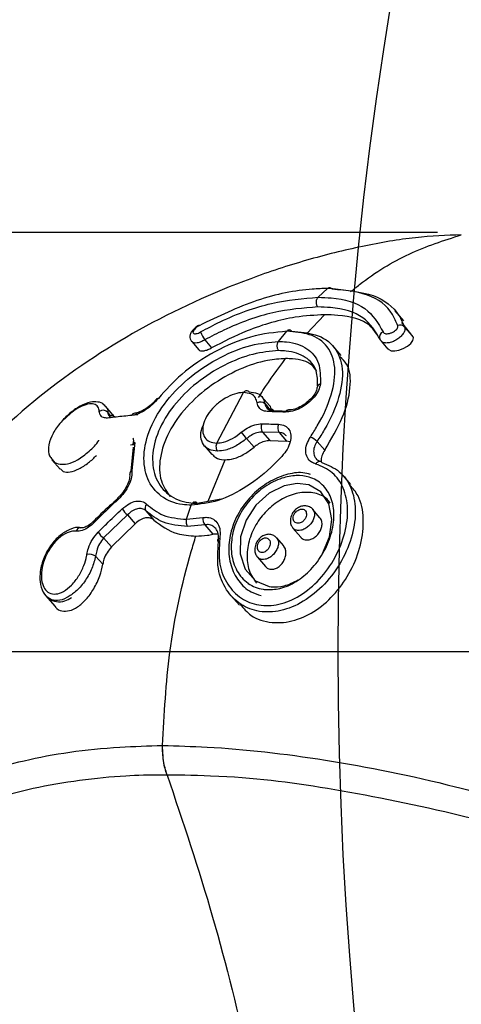
# Model space of a CAD drawing. Units: millimetres. Extents: x 1179 to 18761, y 3996 to 14285.
# Drawn here: x 3145 to 3168, y 12161 to 12211 of the extents above; entities that cross this region are included whole.
import ezdxf

# ---------------------------------------------------------------- set-up
doc = ezdxf.new("R2010")
doc.units = ezdxf.units.MM
doc.linetypes.add('ACAD_ISO03W100', pattern=[30, 12, -18])
doc.linetypes.add('ČERCHOVANÁ', pattern=[25.4, 12.7, -6.35, 0, -6.35])
for name, color, linetype in [('HERNI_PRVEK', 4, 'Continuous'), ('OSA', 7, 'ČERCHOVANÁ'), ('ZALOZENI', 6, 'Continuous')]:
    doc.layers.add(name, color=color, linetype=linetype)
doc.layers.add('KOTY', color=7, linetype='Continuous', lineweight=13)
doc.styles.add('arial', font='arial.ttf')
doc.dimstyles.new('KOTY_50', dxfattribs={"dimtxt": 125, "dimasz": 50, "dimexe": 50, "dimexo": 50, "dimgap": 30, "dimtad": 1, "dimdec": 0, "dimrnd": 10, "dimdsep": 46, "dimtxsty": 'arial', "dimblk": 'ARCHTICK', "dimcen": -1.5, "dimclrt": 2, "dimadec": 0, "dimazin": 0, "dimtfac": 0.63, "dimtdec": 0, "dimtix": 1, "dimtmove": 2, "dimatfit": 3, "dimldrblk": 'KOTA', "dimfxl": 400, "dimfxlon": 1, "dimtfill": 1, "dimtolj": 1, "dimtzin": 0, "dimarcsym": 0})

# ---------------------------------------------------------------- blocks, each defined once
blk = doc.blocks.new('_ArchTick')
at = {"color": 0, "linetype": 'ByBlock', "const_width": 0.15}
blk.add_lwpolyline([(-0.5, -0.5), (0.5, 0.5)], dxfattribs=at)
blk = doc.blocks.new('*D22')
at = {"layer": 'Defpoints', "color": 0, "transparency": 16777216}
for p in [(2733.073, 12179.202), (2732.39, 12178.455), (3990.073, 11029.202)]:
    blk.add_point(p, dxfattribs=at)
at = {"layer": 'KOTY', "color": 0, "lineweight": -2, "transparency": 16777216}
for p, q in [((2732.39, 12178.455), (2698.64, 12141.565)), ((3989.39, 11028.455), (2732.39, 12178.455)), ((3989.39, 11028.455), (3955.64, 10991.565))]:
    blk.add_line(p, q, dxfattribs=at)
at = {"layer": 'KOTY', "color": 0, "lineweight": -2, "transparency": 16777216, "xscale": 50, "yscale": 50, "zscale": 50}
for p, rotation in [((2732.39, 12178.455), 137.5453323104251), ((3989.39, 11028.455), 317.5453323104251)]:
    blk.add_blockref('_ArchTick', p, dxfattribs=dict(at, rotation=rotation))
at = {"layer": 'KOTY', "color": 2, "transparency": 16777216, "insert": (3424.22, 11672.678), "char_height": 125, "attachment_point": 5, "rotation": 317.5453, "style": 'arial', "bg_fill": 3, "box_fill_scale": 1.1, "bg_fill_color": 256, "bg_fill_true_color": 13158600, "bg_fill_transparency": 0}
blk.add_mtext('\\A1;1700', dxfattribs=at)
blk = doc.blocks.new('KOTA')
for p, q in [((-75, -75), (75, 75)), ((0, 75), (0, -75)), ((-75, 0), (75, 0))]:
    blk.add_line(p, q)
blk = doc.blocks.new('*D27')
at = {"layer": 'Defpoints', "color": 0, "transparency": 16777216}
for p in [(2731.574, 12179.202), (7497.93, 9529.202), (7497.93, 9529.202)]:
    blk.add_point(p, dxfattribs=at)
at = {"layer": 'KOTY', "color": 0, "lineweight": -2, "transparency": 16777216}
for p, q in [((2731.574, 12179.202), (2707.277, 12135.502)), ((2731.574, 12179.202), (7497.93, 9529.202)), ((7497.93, 9529.202), (7522.227, 9572.902))]:
    blk.add_line(p, q, dxfattribs=at)
at = {"layer": 'KOTY', "color": 0, "lineweight": -2, "transparency": 16777216, "xscale": 50, "yscale": 50, "zscale": 50}
for p, rotation in [((2731.574, 12179.202), 150.9268080653165), ((7497.93, 9529.202), 330.9268080653165)]:
    blk.add_blockref('_ArchTick', p, dxfattribs=dict(at, rotation=rotation))
at = {"layer": 'KOTY', "color": 2, "transparency": 16777216, "insert": (7121.577, 9861.972), "char_height": 125, "attachment_point": 5, "rotation": 330.9268, "style": 'arial', "bg_fill": 3, "box_fill_scale": 1.1, "bg_fill_color": 256, "bg_fill_true_color": 13158600, "bg_fill_transparency": 0}
blk.add_mtext('\\A1;5450', dxfattribs=at)
blk = doc.blocks.new('*D29')
at = {"layer": 'Defpoints', "color": 0, "linetype": 'ACAD_ISO03W100', "ltscale": 3, "transparency": 16777216}
for p in [(7497.847, 13679.202), (1231.573, 9529.202), (1231.573, 9529.202)]:
    blk.add_point(p, dxfattribs=at)
at = {"layer": 'KOTY', "color": 0, "linetype": 'ACAD_ISO03W100', "lineweight": -2, "ltscale": 3, "transparency": 16777216}
for p, q in [((7497.847, 13679.202), (7470.238, 13720.889)), ((7497.847, 13679.202), (7204.861, 13485.165)), ((1231.573, 9529.202), (6844.816, 13246.716)), ((1231.573, 9529.202), (1203.965, 9570.889))]:
    blk.add_line(p, q, dxfattribs=at)
at = {"layer": 'KOTY', "color": 0, "linetype": 'ACAD_ISO03W100', "lineweight": -2, "ltscale": 3, "transparency": 16777216, "xscale": 50, "yscale": 50, "zscale": 50}
for p, rotation in [((7497.847, 13679.202), 33.5155384076323), ((1231.573, 9529.202), 213.5155384076322)]:
    blk.add_blockref('_ArchTick', p, dxfattribs=dict(at, rotation=rotation))
at = {"layer": 'KOTY', "color": 2, "linetype": 'ACAD_ISO03W100', "ltscale": 3, "transparency": 16777216, "insert": (7022.077, 13370.109), "char_height": 125, "attachment_point": 5, "rotation": 33.5155, "style": 'arial', "bg_fill": 3, "box_fill_scale": 1.1, "bg_fill_color": 256, "bg_fill_true_color": 13158600, "bg_fill_transparency": 0}
blk.add_mtext('\\A1;7520', dxfattribs=at)

msp = doc.modelspace()

# ---------------------------------------------------------------- dimensions: what is measured, and where the dimension line sits
at = {"layer": 'KOTY', "linetype": 'ACAD_ISO03W100', "ltscale": 3}
dim = msp.add_linear_dim(base=(1231.573, 9529.202), p1=(7497.847, 13679.202), p2=(1231.573, 9529.202), angle=213.5155, dimstyle='KOTY_50', dxfattribs=at)
dim.commit()
dim.dimension.update_dxf_attribs({"geometry": '*D29', "text_midpoint": (7022.077, 13370.109), "dimtype": 161})

# ---------------------------------------------------------------- next in the draw order: linework, layer by layer
at = {"layer": 'HERNI_PRVEK'}
for p, q in [((3166.599, 12200.402), (2818.018, 12200.402)), ((3160.56, 12197.123), (3161.036, 12197.569)), ((3159.992, 12195.293), (3160.884, 12196.244)), ((3164.905, 12195.929), (3164.462, 12196.44)), ((3165.371, 12195.117), (3164.801, 12195.841)), ((3164.937, 12195.617), (3165.371, 12195.117)), ((3158.557, 12194.888), (3158.973, 12195.404)), ((3154.158, 12194.879), (3154.521, 12194.461)), ((3154.82, 12194.968), (3155.167, 12194.568)), ((3161.724, 12194.173), (3161.315, 12194.645)), ((3163.747, 12194.905), (3164.093, 12194.507)), ((3155.424, 12189.747), (3156.787, 12192.304)), ((3158.095, 12191.649), (3157.713, 12192.09)), ((3150.17, 12191.184), (3149.801, 12191.61)), ((3157.869, 12191.729), (3158.138, 12191.419)), ((3149.918, 12191.295), (3150.062, 12191.129)), ((3150.266, 12191.067), (3151.423, 12191.195)), ((3158.316, 12191.387), (3159.157, 12191.361)), ((3158.585, 12190.278), (3157.744, 12190.303)), ((3157.744, 12190.303), (3158.117, 12189.873)), ((3158.585, 12190.278), (3158.958, 12189.847)), ((3151.059, 12189.662), (3151.224, 12189.68)), ((3151.091, 12188.32), (3151.218, 12189.546)), ((3151.28, 12189.774), (3151.133, 12188.352)), ((3151.192, 12189.718), (3151.224, 12189.68)), ((3154.803, 12189.601), (3155.182, 12189.164)), ((3156.937, 12189.975), (3157.313, 12189.54)), ((3158.117, 12189.873), (3158.958, 12189.847)), ((3159.145, 12189.803), (3158.958, 12189.847)), ((3160.504, 12189.831), (3160.89, 12189.386)), ((3147.078, 12188.906), (3147.491, 12188.43)), ((3147.207, 12188.804), (3147.094, 12188.931)), ((3154.994, 12186.803), (3155.846, 12188.899)), ((3162.215, 12187.652), (3161.841, 12188.084)), ((3153.896, 12185.889), (3154.138, 12186.604)), ((3154.44, 12186.703), (3155.652, 12186.923)), ((3150.908, 12186.117), (3149.701, 12184.944)), ((3150.908, 12186.117), (3151.297, 12185.668)), ((3151.842, 12186.316), (3152.247, 12185.848)), ((3160.649, 12185.971), (3160.286, 12186.39)), ((3150.096, 12184.489), (3151.297, 12185.668)), ((3153.896, 12185.889), (3154.725, 12185.973)), ((3154.821, 12185.608), (3153.953, 12185.521)), ((3154.821, 12185.608), (3155.235, 12185.13)), ((3159.286, 12185.44), (3159.683, 12184.982)), ((3149.701, 12184.944), (3150.096, 12184.489)), ((3158.815, 12184.542), (3158.461, 12184.951)), ((3149.296, 12184.031), (3149.655, 12183.616)), ((3157.488, 12183.97), (3157.9, 12183.494)), ((3146.761, 12182.028), (3147.239, 12181.477)), ((3156.138, 12182.039), (3156.572, 12181.539))]:
    msp.add_line(p, q, dxfattribs=at)
at = {"layer": 'HERNI_PRVEK', "flags": 128}
for points in [[(3154.528, 12195.712), (3154.527, 12195.711), (3154.527, 12195.703), (3154.531, 12195.688)], [(3163.671, 12195.036), (3163.678, 12195.017), (3163.694, 12194.99)], [(3164.099, 12194.513), (3164.13, 12194.474), (3164.264, 12194.419), (3164.444, 12194.41), (3164.652, 12194.446), (3164.871, 12194.526), (3165.078, 12194.644), (3165.246, 12194.787), (3165.352, 12194.939), (3165.379, 12195.077), (3165.371, 12195.117), (3165.371, 12195.117)], [(3152.402, 12191.997), (3152.404, 12192), (3152.418, 12192.01), (3152.44, 12192.013), (3152.469, 12192.01)], [(3158.316, 12191.387), (3158.285, 12191.418), (3158.249, 12191.439), (3158.212, 12191.449), (3158.175, 12191.448), (3158.137, 12191.436), (3158.102, 12191.413), (3158.07, 12191.381), (3158.043, 12191.34)], [(3160.786, 12184.152), (3161.133, 12184.995), (3161.251, 12185.881), (3161.103, 12186.678), (3160.699, 12187.285), (3160.088, 12187.634), (3159.501, 12187.708), (3158.846, 12187.591), (3158.078, 12187.21), (3157.408, 12186.612), (3156.907, 12185.854), (3156.628, 12185.004), (3156.609, 12184.14), (3156.868, 12183.358), (3157.386, 12182.777), (3158.081, 12182.491), (3158.177, 12182.478), (3158.177, 12182.478)], [(3150.433, 12186.896), (3150.421, 12186.929), (3150.417, 12186.955), (3150.421, 12186.972), (3150.427, 12186.977)], [(3149.211, 12185.719), (3149.197, 12185.753), (3149.193, 12185.779), (3149.198, 12185.798), (3149.202, 12185.802)], [(3155.579, 12184.913), (3155.536, 12184.903), (3155.501, 12184.889), (3155.476, 12184.872), (3155.462, 12184.851), (3155.459, 12184.828), (3155.467, 12184.804), (3155.487, 12184.779), (3155.516, 12184.755)]]:
    msp.add_lwpolyline(points, dxfattribs=at)
at = {"layer": 'HERNI_PRVEK'}
for centre, radius, start, end in [((3164.716, 12195.413), 0.301, 42.7407, 113.9092), ((3156.761, 12196.26), 2.332, 202.4317, 213.648), ((3163.934, 12195.111), 0.273, 107.9471, 195.8574), ((3160.719, 12192.53), 0.213, 102.0915, 172.8126), ((3157.63, 12191.487), 0.34, 45.4474, 118.769), ((3149.668, 12191.073), 0.334, 41.6492, 124.5594), ((3150.136, 12190.931), 0.199, 96.6864, 154.2343), ((3150.122, 12190.93), 0.199, 43.6012, 92.7114), ((3151.297, 12191.063), 0.195, 95.7151, 154.662), ((3159.054, 12191.243), 0.181, 90.3486, 156.8261), ((3158.078, 12190.538), 0.408, 152.9283, 215.076), ((3158.926, 12190.509), 0.412, 152.8257, 214.2197), ((3163.123, 12195.451), 8.262, 218.6466, 221.5189), ((3159.912, 12189.282), 0.808, 42.8229, 71.8054), ((3151.309, 12189.634), 0.144, 101.6863, 162.5168), ((3160.64, 12188.601), 0.214, 81.3858, 156.7881), ((3160.626, 12188.672), 0.147, 35.6527, 71.8757), ((3151.221, 12188.173), 0.199, 116.2495, 183.99), ((3152.065, 12186.466), 0.269, 134.744, 214.0813), ((3151.494, 12186.892), 0.972, 208.9625, 232.8959), ((3155.176, 12185.896), 0.458, 170.3305, 219.0664), ((3148.542, 12185.217), 0.245, 87.1489, 162.9928), ((3150.196, 12185.679), 0.885, 209.9862, 236.0487), ((3148.974, 12183.478), 0.639, 59.8144, 101.3396)]:
    msp.add_arc(centre, radius, start, end, dxfattribs=at)
for points, knots in [([(3167.808, 12200.284), (3167.053, 12200.254), (3165.51, 12200.195), (3162.788, 12199.732), (3159.973, 12199.035), (3156.128, 12197.77), (3151.476, 12195.645), (3146.31, 12192.208), (3142.538, 12188.565), (3139.94, 12185.128), (3137.949, 12181.704), (3136.527, 12177.92), (3135.859, 12173.905), (3135.885, 12170.427), (3136.526, 12167.086), (3137.483, 12164.582), (3138.247, 12163.246), (3138.482, 12162.836)], [0, 0, 0, 0, 0.048134, 0.098391, 0.149652, 0.200969, 0.306964, 0.409621, 0.515455, 0.572433, 0.630235, 0.719462, 0.781915, 0.8462, 0.90805, 0.971774, 1, 1, 1, 1]), ([(3162.197, 12197.396), (3162.349, 12197.52), (3163.296, 12198.295), (3165.147, 12199.429), (3166.921, 12199.999), (3167.808, 12200.284)], [0, 0, 0, 0, 0.087137, 0.544138, 1, 1, 1, 1]), ([(3161.036, 12197.569), (3160.782, 12197.562), (3159.702, 12197.531), (3157.466, 12197.097), (3155.51, 12196.158), (3154.531, 12195.688)], [0, 0, 0, 0, 0.133085, 0.566266, 1, 1, 1, 1]), ([(3164.594, 12195.688), (3164.51, 12195.883), (3164.216, 12196.56), (3163.2, 12197.374), (3161.756, 12197.504), (3161.035, 12197.569)], [0, 0, 0, 0, 0.168015, 0.584209, 1, 1, 1, 1]), ([(3161.036, 12197.569), (3161.054, 12197.583), (3161.09, 12197.609), (3161.152, 12197.617), (3161.212, 12197.599), (3161.247, 12197.566), (3161.264, 12197.55)], [0, 0, 0, 0, 0.25005, 0.500135, 0.750126, 1, 1, 1, 1]), ([(3161.264, 12197.55), (3162.005, 12197.483), (3163.488, 12197.349), (3164.541, 12196.513), (3164.849, 12195.817), (3164.937, 12195.617)], [0, 0, 0, 0, 0.416316, 0.832318, 1, 1, 1, 1]), ([(3154.606, 12195.37), (3154.937, 12195.547), (3156.115, 12196.176), (3158.255, 12196.939), (3159.792, 12197.062), (3160.56, 12197.123)], [0, 0, 0, 0, 0.1640368, 0.5822381, 1, 1, 1, 1]), ([(3160.546, 12196.635), (3160.534, 12196.65), (3160.51, 12196.682), (3160.485, 12196.744), (3160.47, 12196.812), (3160.466, 12196.884), (3160.474, 12196.955), (3160.493, 12197.021), (3160.521, 12197.08), (3160.547, 12197.109), (3160.56, 12197.123)], [0, 0, 0, 0, 0.125075, 0.249965, 0.374908, 0.499871, 0.625028, 0.749955, 0.875043, 1, 1, 1, 1]), ([(3160.559, 12197.123), (3160.783, 12197.116), (3161.728, 12197.087), (3163.093, 12196.68), (3163.597, 12195.807), (3163.85, 12195.37)], [0, 0, 0, 0, 0.13444, 0.56692, 1, 1, 1, 1]), ([(3160.546, 12196.635), (3159.808, 12196.576), (3158.331, 12196.46), (3156.272, 12195.735), (3155.139, 12195.137), (3154.82, 12194.968)], [0, 0, 0, 0, 0.418197, 0.836253, 1, 1, 1, 1]), ([(3163.709, 12194.968), (3163.467, 12195.384), (3162.982, 12196.215), (3161.67, 12196.6), (3160.762, 12196.628), (3160.546, 12196.635)], [0, 0, 0, 0, 0.43265, 0.865443, 1, 1, 1, 1]), ([(3160.884, 12196.244), (3160.402, 12196.217), (3159.2, 12196.149), (3157.177, 12195.588), (3155.762, 12194.87), (3155.167, 12194.568)], [0, 0, 0, 0, 0.279612, 0.697182, 1, 1, 1, 1]), ([(3163.553, 12195.205), (3163.44, 12195.378), (3163.066, 12195.95), (3162.019, 12196.204), (3161.11, 12196.236), (3160.884, 12196.244)], [0, 0, 0, 0, 0.244792, 0.812715, 1, 1, 1, 1]), ([(3154.529, 12195.711), (3154.523, 12195.708), (3154.447, 12195.672), (3154.307, 12195.565), (3154.161, 12195.412), (3154.078, 12195.249), (3154.062, 12195.09), (3154.092, 12194.96), (3154.146, 12194.905), (3154.165, 12194.885)], [0, 0, 0, 0, 0.018093, 0.226876, 0.451212, 0.634376, 0.78259, 0.920286, 1, 1, 1, 1]), ([(3154.531, 12195.688), (3154.517, 12195.68), (3154.464, 12195.65), (3154.375, 12195.585), (3154.286, 12195.498), (3154.231, 12195.414), (3154.217, 12195.345), (3154.241, 12195.298), (3154.3, 12195.276), (3154.386, 12195.282), (3154.493, 12195.312), (3154.568, 12195.351), (3154.606, 12195.37)], [0, 0, 0, 0, 0.036817, 0.147891, 0.261311, 0.374453, 0.484746, 0.591267, 0.694492, 0.796013, 0.897961, 1, 1, 1, 1]), ([(3164.937, 12195.617), (3164.946, 12195.574), (3164.963, 12195.487), (3164.898, 12195.325), (3164.774, 12195.161), (3164.594, 12195.008), (3164.379, 12194.887), (3164.157, 12194.815), (3163.961, 12194.803), (3163.819, 12194.836), (3163.773, 12194.889), (3163.755, 12194.909)], [0, 0, 0, 0, 0.113932, 0.226822, 0.342117, 0.460492, 0.580316, 0.699243, 0.815351, 0.928068, 1, 1, 1, 1]), ([(3163.85, 12195.37), (3163.852, 12195.365), (3163.862, 12195.34), (3163.902, 12195.302), (3163.99, 12195.277), (3164.107, 12195.28), (3164.24, 12195.313), (3164.37, 12195.373), (3164.481, 12195.45), (3164.56, 12195.534), (3164.604, 12195.618), (3164.598, 12195.665), (3164.594, 12195.688)], [0, 0, 0, 0, 0.025979, 0.12791, 0.232043, 0.339933, 0.451384, 0.564803, 0.677371, 0.786954, 0.893504, 1, 1, 1, 1]), ([(3158.973, 12195.404), (3158.373, 12195.347), (3157.228, 12195.239), (3155.318, 12194.422), (3153.667, 12193.335), (3152.847, 12192.427), (3152.469, 12192.01)], [0, 0, 0, 0, 0.278997, 0.532527, 0.784861, 1, 1, 1, 1]), ([(3159.223, 12195.408), (3159.204, 12195.426), (3159.165, 12195.462), (3159.097, 12195.476), (3159.029, 12195.46), (3158.991, 12195.423), (3158.972, 12195.404)], [0, 0, 0, 0, 0.250011, 0.499937, 0.749902, 1, 1, 1, 1]), ([(3160.164, 12190.049), (3160.285, 12190.238), (3160.752, 12190.964), (3161.305, 12192.226), (3161.492, 12193.624), (3161.106, 12194.672), (3160.245, 12195.298), (3159.374, 12195.37), (3158.972, 12195.404)], [0, 0, 0, 0, 0.068003, 0.26113, 0.45505, 0.647237, 0.837166, 1, 1, 1, 1]), ([(3159.223, 12195.408), (3159.644, 12195.373), (3160.555, 12195.297), (3161.461, 12194.644), (3161.875, 12193.55), (3161.688, 12192.093), (3161.116, 12190.781), (3160.63, 12190.027), (3160.504, 12189.831)], [0, 0, 0, 0, 0.1635, 0.353901, 0.546114, 0.739645, 0.93219, 1, 1, 1, 1]), ([(3163.679, 12195.038), (3163.685, 12195.013), (3163.697, 12194.962), (3163.735, 12194.927), (3163.754, 12194.909)], [0, 0, 0, 0, 0.496395, 1, 1, 1, 1]), ([(3154.138, 12186.604), (3153.986, 12186.611), (3153.406, 12186.636), (3152.547, 12186.996), (3151.854, 12187.887), (3151.657, 12189.11), (3151.991, 12190.506), (3152.835, 12191.911), (3154.094, 12193.169), (3155.6, 12194.137), (3157.183, 12194.769), (3158.102, 12194.849), (3158.557, 12194.888)], [0, 0, 0, 0, 0.037913, 0.145088, 0.252347, 0.359214, 0.466116, 0.573715, 0.681746, 0.789093, 0.895328, 1, 1, 1, 1]), ([(3154.82, 12194.968), (3154.755, 12194.933), (3154.626, 12194.861), (3154.437, 12194.808), (3154.283, 12194.808), (3154.188, 12194.836), (3154.168, 12194.876), (3154.164, 12194.883)], [0, 0, 0, 0, 0.236273, 0.473022, 0.70803, 0.945038, 1, 1, 1, 1]), ([(3154.525, 12194.464), (3154.546, 12194.446), (3154.591, 12194.406), (3154.736, 12194.404), (3154.919, 12194.449), (3155.07, 12194.514), (3155.151, 12194.559), (3155.167, 12194.568)], [0, 0, 0, 0, 0.217976, 0.466968, 0.70745, 0.942553, 1, 1, 1, 1]), ([(3158.565, 12194.423), (3158.554, 12194.438), (3158.532, 12194.468), (3158.507, 12194.524), (3158.492, 12194.587), (3158.486, 12194.653), (3158.489, 12194.72), (3158.503, 12194.783), (3158.525, 12194.842), (3158.547, 12194.873), (3158.557, 12194.888)], [0, 0, 0, 0, 0.124937, 0.250032, 0.374962, 0.499904, 0.625043, 0.749984, 0.875016, 1, 1, 1, 1]), ([(3158.557, 12194.888), (3158.694, 12194.884), (3159.258, 12194.866), (3160.054, 12194.583), (3160.671, 12193.854), (3160.673, 12193.107), (3160.675, 12192.738)], [0, 0, 0, 0, 0.0966716, 0.3995404, 0.7031328, 1, 1, 1, 1]), ([(3158.565, 12194.423), (3158.137, 12194.387), (3157.275, 12194.314), (3155.789, 12193.728), (3154.376, 12192.83), (3153.194, 12191.66), (3152.406, 12190.35), (3152.098, 12189.047), (3152.289, 12187.903), (3152.945, 12187.069), (3153.752, 12186.732), (3154.298, 12186.709), (3154.44, 12186.703)], [0, 0, 0, 0, 0.105023, 0.211469, 0.318785, 0.426551, 0.533769, 0.64035, 0.747091, 0.854462, 0.961953, 1, 1, 1, 1]), ([(3160.533, 12192.626), (3160.53, 12192.897), (3160.521, 12193.518), (3159.967, 12194.139), (3159.223, 12194.403), (3158.693, 12194.419), (3158.565, 12194.423)], [0, 0, 0, 0, 0.250942, 0.574013, 0.89689, 1, 1, 1, 1]), ([(3160.89, 12189.386), (3161.223, 12189.945), (3161.891, 12191.062), (3162.241, 12192.572), (3162.183, 12193.634), (3161.782, 12194), (3161.657, 12194.114)], [0, 0, 0, 0, 0.288743, 0.577451, 0.86764, 1, 1, 1, 1]), ([(3158.912, 12194.023), (3158.611, 12194.004), (3157.885, 12193.958), (3156.557, 12193.518), (3155.112, 12192.702), (3153.851, 12191.593), (3152.94, 12190.305), (3152.499, 12188.993), (3152.516, 12187.818), (3152.895, 12187.286), (3153.072, 12187.037)], [0, 0, 0, 0, 0.092992, 0.2241138, 0.3560867, 0.4888924, 0.6213804, 0.7529629, 0.8844334, 1, 1, 1, 1]), ([(3157.546, 12192.055), (3157.618, 12192.17), (3158.05, 12192.861), (3158.521, 12193.495), (3158.912, 12194.023)], [0, 0, 0, 0, 0.166864, 1, 1, 1, 1]), ([(3160.499, 12193.376), (3160.42, 12193.489), (3160.174, 12193.847), (3159.547, 12194.001), (3159.03, 12194.019), (3158.912, 12194.023)], [0, 0, 0, 0, 0.2642091, 0.8327286, 1, 1, 1, 1]), ([(3160.675, 12192.738), (3160.65, 12192.631), (3160.601, 12192.416), (3160.368, 12192.07), (3160.046, 12191.753), (3159.662, 12191.502), (3159.253, 12191.336), (3159.009, 12191.321), (3158.888, 12191.314)], [0, 0, 0, 0, 0.167498, 0.334787, 0.501822, 0.668306, 0.834266, 1, 1, 1, 1]), ([(3160.501, 12192.558), (3160.496, 12192.516), (3160.484, 12192.415), (3160.352, 12192.171), (3160.118, 12191.901), (3159.802, 12191.655), (3159.459, 12191.487), (3159.186, 12191.418), (3159.082, 12191.429), (3159.053, 12191.432)], [0, 0, 0, 0, 0.108907, 0.268236, 0.430416, 0.599704, 0.770758, 0.93749, 1, 1, 1, 1]), ([(3156.787, 12192.304), (3156.744, 12192.302), (3156.564, 12192.296), (3156.205, 12192.204), (3155.73, 12191.96), (3155.295, 12191.611), (3154.954, 12191.196), (3154.743, 12190.759), (3154.688, 12190.349), (3154.794, 12190.018), (3155.041, 12189.791), (3155.296, 12189.762), (3155.424, 12189.747)], [0, 0, 0, 0, 0.03369, 0.140764, 0.248069, 0.35556, 0.46316, 0.57085, 0.678486, 0.785889, 0.893042, 1, 1, 1, 1]), ([(3156.787, 12192.304), (3156.806, 12192.329), (3156.844, 12192.379), (3156.919, 12192.409), (3156.996, 12192.4), (3157.039, 12192.361), (3157.061, 12192.341)], [0, 0, 0, 0, 0.24992, 0.500016, 0.749932, 1, 1, 1, 1]), ([(3157.467, 12191.785), (3157.444, 12191.872), (3157.395, 12192.065), (3157.167, 12192.262), (3156.914, 12192.29), (3156.787, 12192.304)], [0, 0, 0, 0, 0.2889463, 0.6447257, 1, 1, 1, 1]), ([(3157.061, 12192.341), (3157.211, 12192.324), (3157.51, 12192.291), (3157.782, 12192.06), (3157.842, 12191.832), (3157.869, 12191.729)], [0, 0, 0, 0, 0.355833, 0.711657, 1, 1, 1, 1]), ([(3149.783, 12191.599), (3149.763, 12191.631), (3149.68, 12191.761), (3149.395, 12191.846), (3149, 12191.83), (3148.494, 12191.63), (3148.014, 12191.295), (3147.752, 12191.033), (3147.671, 12190.951)], [0, 0, 0, 0, 0.054983, 0.22299, 0.397055, 0.630484, 0.884995, 1, 1, 1, 1]), ([(3149.479, 12191.348), (3149.464, 12191.431), (3149.431, 12191.61), (3149.225, 12191.74), (3148.905, 12191.736), (3148.51, 12191.584), (3148.082, 12191.314), (3147.82, 12191.06), (3147.69, 12190.934)], [0, 0, 0, 0, 0.149153, 0.323155, 0.495709, 0.665793, 0.833591, 1, 1, 1, 1]), ([(3149.788, 12191.6), (3149.803, 12191.591), (3149.894, 12191.535), (3149.907, 12191.404), (3149.918, 12191.295)], [0, 0, 0, 0, 0.166649, 1, 1, 1, 1]), ([(3152.469, 12192.01), (3152.376, 12191.904), (3152.185, 12191.687), (3151.826, 12191.413), (3151.45, 12191.21), (3151.23, 12191.167), (3151.12, 12191.146)], [0, 0, 0, 0, 0.240936, 0.493449, 0.746893, 1, 1, 1, 1]), ([(3152.1, 12191.696), (3152.04, 12191.643), (3151.88, 12191.5), (3151.601, 12191.345), (3151.369, 12191.264), (3151.293, 12191.262), (3151.278, 12191.262)], [0, 0, 0, 0, 0.208716, 0.565127, 0.909413, 1, 1, 1, 1]), ([(3152.397, 12192.001), (3152.344, 12191.932), (3152.258, 12191.822), (3152.143, 12191.73), (3152.1, 12191.696)], [0, 0, 0, 0, 0.623125, 1, 1, 1, 1]), ([(3158.043, 12191.34), (3157.956, 12191.349), (3157.76, 12191.372), (3157.543, 12191.522), (3157.492, 12191.697), (3157.467, 12191.785)], [0, 0, 0, 0, 0.288831, 0.644103, 1, 1, 1, 1]), ([(3157.869, 12191.729), (3157.889, 12191.662), (3157.928, 12191.529), (3158.096, 12191.413), (3158.248, 12191.395), (3158.316, 12191.387)], [0, 0, 0, 0, 0.355362, 0.710723, 1, 1, 1, 1]), ([(3158.2, 12191.408), (3158.186, 12191.498), (3158.17, 12191.594), (3158.096, 12191.643), (3158.091, 12191.646)], [0, 0, 0, 0, 0.937002, 1, 1, 1, 1]), ([(3149.957, 12191.017), (3149.882, 12191.014), (3149.712, 12191.008), (3149.529, 12191.114), (3149.495, 12191.27), (3149.479, 12191.348)], [0, 0, 0, 0, 0.280921, 0.640148, 1, 1, 1, 1]), ([(3149.918, 12191.295), (3149.919, 12191.232), (3149.919, 12191.169), (3149.969, 12191.139), (3149.969, 12191.139)], [0, 0, 0, 0, 0.997321, 1, 1, 1, 1]), ([(3151.12, 12191.146), (3150.984, 12191.133), (3150.592, 12191.095), (3150.208, 12191.048), (3149.957, 12191.017)], [0, 0, 0, 0, 0.345999, 1, 1, 1, 1]), ([(3150.113, 12191.133), (3150.077, 12191.129), (3149.983, 12191.119), (3149.972, 12191.134), (3149.971, 12191.137), (3149.971, 12191.138)], [0, 0, 0, 0, 0.359635, 0.940222, 1, 1, 1, 1]), ([(3150.199, 12191.109), (3150.197, 12191.137), (3150.194, 12191.169), (3150.17, 12191.18), (3150.167, 12191.182)], [0, 0, 0, 0, 0.867874, 1, 1, 1, 1]), ([(3158.888, 12191.314), (3158.735, 12191.319), (3158.452, 12191.329), (3158.172, 12191.336), (3158.043, 12191.34)], [0, 0, 0, 0, 0.540182, 1, 1, 1, 1]), ([(3147.671, 12190.951), (3147.584, 12190.854), (3147.343, 12190.583), (3147.038, 12190.08), (3146.885, 12189.555), (3146.902, 12189.145), (3147.041, 12188.983), (3147.089, 12188.928)], [0, 0, 0, 0, 0.143054, 0.397289, 0.664954, 0.885772, 1, 1, 1, 1]), ([(3155.466, 12189.338), (3155.315, 12189.355), (3155.013, 12189.389), (3154.718, 12189.654), (3154.603, 12190.042), (3154.622, 12190.406), (3154.732, 12190.621), (3154.756, 12190.668)], [0, 0, 0, 0, 0.2337016, 0.4673935, 0.7011322, 0.9348908, 1, 1, 1, 1]), ([(3156.67, 12190.291), (3156.766, 12190.365), (3156.982, 12190.53), (3157.356, 12190.695), (3157.595, 12190.714), (3157.715, 12190.723)], [0, 0, 0, 0, 0.288242, 0.644362, 1, 1, 1, 1]), ([(3157.715, 12190.723), (3157.866, 12190.72), (3158.147, 12190.712), (3158.429, 12190.702), (3158.559, 12190.698)], [0, 0, 0, 0, 0.540152, 1, 1, 1, 1]), ([(3158.559, 12190.698), (3158.669, 12190.681), (3158.889, 12190.648), (3159.103, 12190.448), (3159.2, 12190.161), (3159.165, 12189.807), (3159.009, 12189.425), (3158.82, 12189.191), (3158.725, 12189.074)], [0, 0, 0, 0, 0.166837, 0.333057, 0.499678, 0.666508, 0.833308, 1, 1, 1, 1]), ([(3155.424, 12189.747), (3155.537, 12189.757), (3155.791, 12189.779), (3156.235, 12189.962), (3156.525, 12190.181), (3156.67, 12190.291)], [0, 0, 0, 0, 0.287051, 0.64315, 1, 1, 1, 1]), ([(3157.744, 12190.303), (3157.651, 12190.297), (3157.466, 12190.283), (3157.177, 12190.158), (3157.011, 12190.031), (3156.937, 12189.975)], [0, 0, 0, 0, 0.356218, 0.712325, 1, 1, 1, 1]), ([(3158.954, 12190.105), (3158.916, 12190.148), (3158.827, 12190.246), (3158.673, 12190.266), (3158.585, 12190.278)], [0, 0, 0, 0, 0.4286228, 1, 1, 1, 1]), ([(3160.443, 12188.685), (3160.366, 12188.714), (3160.185, 12188.782), (3159.994, 12189.001), (3159.911, 12189.316), (3159.957, 12189.684), (3160.095, 12189.928), (3160.164, 12190.049)], [0, 0, 0, 0, 0.156443, 0.368912, 0.579821, 0.789819, 1, 1, 1, 1]), ([(3147.089, 12188.928), (3147.113, 12188.89), (3147.202, 12188.751), (3147.499, 12188.659), (3147.903, 12188.68), (3148.406, 12188.886), (3148.951, 12189.306), (3149.337, 12189.689), (3149.459, 12189.893), (3149.464, 12189.9)], [0, 0, 0, 0, 0.0555804, 0.2064041, 0.35906, 0.5580071, 0.7800974, 0.9919198, 1, 1, 1, 1]), ([(3151.17, 12190.005), (3151.181, 12189.989), (3151.203, 12189.959), (3151.211, 12189.807), (3151.175, 12189.699), (3151.168, 12189.678)], [0, 0, 0, 0, 0.467129, 0.894129, 1, 1, 1, 1]), ([(3155.424, 12189.747), (3155.412, 12189.714), (3155.387, 12189.647), (3155.385, 12189.529), (3155.41, 12189.418), (3155.447, 12189.364), (3155.466, 12189.338)], [0, 0, 0, 0, 0.250092, 0.499988, 0.750038, 1, 1, 1, 1]), ([(3156.937, 12189.975), (3156.765, 12189.846), (3156.423, 12189.588), (3155.899, 12189.375), (3155.599, 12189.349), (3155.466, 12189.338)], [0, 0, 0, 0, 0.356221, 0.712443, 1, 1, 1, 1]), ([(3158.117, 12189.873), (3158.025, 12189.866), (3157.841, 12189.851), (3157.553, 12189.724), (3157.387, 12189.597), (3157.313, 12189.54)], [0, 0, 0, 0, 0.356108, 0.712133, 1, 1, 1, 1]), ([(3160.504, 12189.831), (3160.451, 12189.737), (3160.346, 12189.548), (3160.32, 12189.265), (3160.365, 12189.051), (3160.451, 12188.967), (3160.479, 12188.941)], [0, 0, 0, 0, 0.288325, 0.577122, 0.867957, 1, 1, 1, 1]), ([(3147.508, 12188.446), (3147.552, 12188.396), (3147.661, 12188.27), (3147.993, 12188.264), (3148.44, 12188.415), (3148.917, 12188.717), (3149.212, 12188.997), (3149.346, 12189.125)], [0, 0, 0, 0, 0.145972, 0.365317, 0.588045, 0.812159, 1, 1, 1, 1]), ([(3158.725, 12189.074), (3158.591, 12188.933), (3158.05, 12188.366), (3156.966, 12187.509), (3155.491, 12186.75), (3154.587, 12186.653), (3154.138, 12186.604)], [0, 0, 0, 0, 0.099924, 0.403226, 0.704235, 1, 1, 1, 1]), ([(3155.2, 12189.181), (3155.253, 12189.118), (3155.389, 12188.956), (3155.65, 12188.902), (3155.827, 12188.899), (3155.846, 12188.899)], [0, 0, 0, 0, 0.362649, 0.930085, 1, 1, 1, 1]), ([(3155.846, 12188.899), (3155.992, 12188.912), (3156.304, 12188.941), (3156.827, 12189.168), (3157.155, 12189.419), (3157.313, 12189.54)], [0, 0, 0, 0, 0.312587, 0.668517, 1, 1, 1, 1]), ([(3160.89, 12189.386), (3160.838, 12189.293), (3160.736, 12189.108), (3160.692, 12188.889), (3160.722, 12188.792), (3160.728, 12188.773)], [0, 0, 0, 0, 0.445868, 0.891597, 1, 1, 1, 1]), ([(3160.745, 12188.758), (3161.062, 12188.629), (3161.694, 12188.372), (3162.275, 12187.513), (3162.506, 12186.4), (3162.341, 12185.1), (3161.796, 12183.769), (3160.926, 12182.575), (3159.84, 12181.684), (3158.677, 12181.206), (3157.566, 12181.164), (3156.597, 12181.537), (3155.861, 12182.294), (3155.41, 12183.395), (3155.48, 12184.291), (3155.516, 12184.755)], [0, 0, 0, 0, 0.075989, 0.152075, 0.22933, 0.307789, 0.387181, 0.466473, 0.543934, 0.618315, 0.690337, 0.76247, 0.837232, 0.91568, 1, 1, 1, 1]), ([(3155.579, 12184.913), (3155.549, 12184.473), (3155.492, 12183.623), (3155.925, 12182.574), (3156.622, 12181.849), (3157.534, 12181.489), (3158.575, 12181.522), (3159.66, 12181.974), (3160.668, 12182.817), (3161.469, 12183.949), (3161.966, 12185.21), (3162.109, 12186.442), (3161.884, 12187.498), (3161.335, 12188.314), (3160.74, 12188.562), (3160.443, 12188.685)], [0, 0, 0, 0, 0.084658, 0.163321, 0.238087, 0.310002, 0.381664, 0.455704, 0.533013, 0.612415, 0.692078, 0.77083, 0.848227, 0.924266, 1, 1, 1, 1]), ([(3160.675, 12188.821), (3160.62, 12188.835), (3160.529, 12188.858), (3160.493, 12188.917), (3160.478, 12188.941)], [0, 0, 0, 0, 0.598416, 1, 1, 1, 1]), ([(3151.015, 12188.16), (3151.018, 12188.116), (3151.027, 12188.006), (3150.955, 12187.731), (3150.792, 12187.407), (3150.599, 12187.137), (3150.462, 12187.019), (3150.421, 12186.983)], [0, 0, 0, 0, 0.155305, 0.386818, 0.630106, 0.888414, 1, 1, 1, 1]), ([(3151.133, 12188.352), (3151.132, 12188.248), (3151.129, 12188.028), (3150.989, 12187.634), (3150.754, 12187.229), (3150.54, 12187.007), (3150.433, 12186.896)], [0, 0, 0, 0, 0.228797, 0.484999, 0.742687, 1, 1, 1, 1]), ([(3160.175, 12188.157), (3160.045, 12188.193), (3159.656, 12188.299), (3158.908, 12188.17), (3158.031, 12187.799), (3157.225, 12187.17), (3156.58, 12186.359), (3156.154, 12185.43), (3155.988, 12184.46), (3156.102, 12183.529), (3156.499, 12182.744), (3157.05, 12182.213), (3157.498, 12182.087), (3157.671, 12182.038)], [0, 0, 0, 0, 0.048441, 0.144141, 0.240996, 0.33853, 0.43618, 0.534507, 0.634169, 0.7354, 0.837159, 0.937087, 1, 1, 1, 1]), ([(3157.882, 12182.334), (3157.846, 12182.339), (3157.533, 12182.376), (3157.238, 12182.497), (3156.787, 12182.815), (3156.403, 12183.25), (3156.13, 12184.117), (3156.168, 12185.084), (3156.499, 12186.042), (3157.08, 12186.9), (3157.85, 12187.581), (3158.678, 12187.991), (3159.454, 12188.133), (3160.177, 12188.048), (3160.816, 12187.684), (3161.258, 12187.007), (3161.408, 12186.119), (3161.258, 12185.13), (3160.844, 12184.166), (3160.224, 12183.329), (3159.462, 12182.703), (3158.643, 12182.337), (3158.127, 12182.335), (3157.882, 12182.334)], [0, 0, 0, 0, 0.006873, 0.061301, 0.062171, 0.118916, 0.175222, 0.229895, 0.282896, 0.334865, 0.386577, 0.438561, 0.482553, 0.525312, 0.579743, 0.635176, 0.691129, 0.746641, 0.800638, 0.852647, 0.903276, 0.954071, 1, 1, 1, 1]), ([(3156.614, 12181.578), (3156.784, 12181.381), (3157.2, 12180.895), (3158.195, 12180.603), (3159.365, 12180.706), (3160.494, 12181.252), (3161.48, 12182.139), (3162.263, 12183.293), (3162.768, 12184.615), (3162.899, 12185.937), (3162.707, 12187.008), (3162.321, 12187.446), (3162.171, 12187.617)], [0, 0, 0, 0, 0.075848, 0.186696, 0.291732, 0.392362, 0.49253, 0.596204, 0.704711, 0.816449, 0.928501, 1, 1, 1, 1]), ([(3161.165, 12186.702), (3161.117, 12186.772), (3160.938, 12187.038), (3160.404, 12187.246), (3159.651, 12187.279), (3158.848, 12187.015), (3158.104, 12186.51), (3157.494, 12185.813), (3157.081, 12184.989), (3156.918, 12184.118), (3157.011, 12183.278), (3157.295, 12182.861), (3157.437, 12182.653)], [0, 0, 0, 0, 0.039014, 0.148027, 0.254751, 0.359552, 0.463087, 0.566402, 0.671057, 0.778637, 0.889873, 1, 1, 1, 1]), ([(3150.446, 12186.958), (3150.147, 12186.696), (3149.718, 12186.321), (3149.323, 12185.921), (3149.204, 12185.8)], [0, 0, 0, 0, 0.697616, 1, 1, 1, 1]), ([(3150.433, 12186.896), (3150.291, 12186.764), (3149.876, 12186.378), (3149.475, 12185.981), (3149.211, 12185.719)], [0, 0, 0, 0, 0.34108, 1, 1, 1, 1]), ([(3150.644, 12186.422), (3150.758, 12186.515), (3150.982, 12186.698), (3151.334, 12186.821), (3151.651, 12186.822), (3151.801, 12186.712), (3151.876, 12186.657)], [0, 0, 0, 0, 0.258997, 0.506425, 0.753161, 1, 1, 1, 1]), ([(3151.876, 12186.657), (3152.138, 12186.444), (3152.685, 12185.999), (3153.481, 12185.927), (3153.896, 12185.889)], [0, 0, 0, 0, 0.479016, 1, 1, 1, 1]), ([(3154.44, 12186.703), (3154.428, 12186.715), (3154.404, 12186.739), (3154.362, 12186.76), (3154.318, 12186.768), (3154.274, 12186.761), (3154.231, 12186.74), (3154.194, 12186.706), (3154.161, 12186.66), (3154.146, 12186.623), (3154.138, 12186.604)], [0, 0, 0, 0, 0.125007, 0.250071, 0.375003, 0.500042, 0.624957, 0.750094, 0.875053, 1, 1, 1, 1]), ([(3160.288, 12186.386), (3160.286, 12186.389), (3160.252, 12186.449), (3160.125, 12186.524), (3159.931, 12186.582), (3159.714, 12186.56), (3159.501, 12186.463), (3159.312, 12186.291), (3159.178, 12186.055), (3159.138, 12185.803), (3159.179, 12185.585), (3159.258, 12185.487), (3159.29, 12185.446)], [0, 0, 0, 0, 0.004615, 0.106326, 0.210314, 0.315037, 0.427202, 0.547871, 0.674672, 0.808568, 0.920308, 1, 1, 1, 1]), ([(3149.429, 12185.236), (3149.564, 12185.373), (3149.961, 12185.774), (3150.373, 12186.164), (3150.644, 12186.422)], [0, 0, 0, 0, 0.340554, 1, 1, 1, 1]), ([(3151.842, 12186.316), (3151.784, 12186.359), (3151.667, 12186.445), (3151.424, 12186.44), (3151.159, 12186.339), (3150.993, 12186.193), (3150.908, 12186.117)], [0, 0, 0, 0, 0.246167, 0.492522, 0.740115, 1, 1, 1, 1]), ([(3153.953, 12185.521), (3153.52, 12185.559), (3152.688, 12185.634), (3152.116, 12186.095), (3151.842, 12186.316)], [0, 0, 0, 0, 0.521329, 1, 1, 1, 1]), ([(3159.499, 12185.69), (3159.532, 12185.689), (3159.599, 12185.687), (3159.671, 12185.716), (3159.744, 12185.754), (3159.815, 12185.808), (3159.902, 12185.915), (3159.957, 12186.039), (3159.974, 12186.163), (3159.951, 12186.273), (3159.892, 12186.355), (3159.805, 12186.404), (3159.714, 12186.411), (3159.617, 12186.392), (3159.52, 12186.346), (3159.418, 12186.258), (3159.34, 12186.145), (3159.296, 12186.019), (3159.292, 12185.897), (3159.328, 12185.795), (3159.397, 12185.718), (3159.465, 12185.7), (3159.499, 12185.69)], [0, 0, 0, 0, 0.047568, 0.099066, 0.099391, 0.152384, 0.206825, 0.262408, 0.318237, 0.373412, 0.427327, 0.480222, 0.53317, 0.563767, 0.615835, 0.669082, 0.723868, 0.779648, 0.835516, 0.890448, 0.943942, 1, 1, 1, 1]), ([(3160.282, 12186.383), (3160.305, 12186.355), (3160.363, 12186.286), (3160.382, 12186.12), (3160.342, 12185.918), (3160.234, 12185.712), (3160.075, 12185.532), (3159.887, 12185.4), (3159.693, 12185.325), (3159.578, 12185.324), (3159.523, 12185.324)], [0, 0, 0, 0, 0.090884, 0.223852, 0.358398, 0.493025, 0.62582, 0.755803, 0.883267, 1, 1, 1, 1]), ([(3149.211, 12185.719), (3149.122, 12185.638), (3148.927, 12185.462), (3148.605, 12185.296), (3148.407, 12185.291), (3148.308, 12185.288)], [0, 0, 0, 0, 0.297302, 0.64864, 1, 1, 1, 1]), ([(3149.198, 12185.811), (3149.131, 12185.745), (3148.983, 12185.599), (3148.752, 12185.481), (3148.603, 12185.453), (3148.561, 12185.462), (3148.555, 12185.463)], [0, 0, 0, 0, 0.273055, 0.599904, 0.938611, 1, 1, 1, 1]), ([(3152.247, 12185.848), (3152.189, 12185.891), (3152.073, 12185.976), (3151.829, 12185.975), (3151.558, 12185.881), (3151.386, 12185.74), (3151.297, 12185.668)], [0, 0, 0, 0, 0.246484, 0.493001, 0.739929, 1, 1, 1, 1]), ([(3152.247, 12185.848), (3152.61, 12185.572), (3153.205, 12185.12), (3154.043, 12185.063), (3154.369, 12185.041)], [0, 0, 0, 0, 0.6109547, 1, 1, 1, 1]), ([(3153.896, 12185.889), (3153.888, 12185.857), (3153.872, 12185.792), (3153.877, 12185.688), (3153.903, 12185.591), (3153.937, 12185.544), (3153.954, 12185.521)], [0, 0, 0, 0, 0.249937, 0.500067, 0.749844, 1, 1, 1, 1]), ([(3154.725, 12185.973), (3154.802, 12185.983), (3154.996, 12186.006), (3155.271, 12185.916), (3155.496, 12185.684), (3155.616, 12185.337), (3155.591, 12185.054), (3155.579, 12184.913)], [0, 0, 0, 0, 0.136868, 0.34576, 0.560641, 0.78023, 1, 1, 1, 1]), ([(3155.516, 12184.755), (3155.521, 12184.868), (3155.531, 12185.095), (3155.427, 12185.374), (3155.246, 12185.561), (3155.03, 12185.634), (3154.88, 12185.615), (3154.821, 12185.608)], [0, 0, 0, 0, 0.221165, 0.441297, 0.655835, 0.863843, 1, 1, 1, 1]), ([(3159.958, 12184.845), (3160.021, 12184.846), (3160.147, 12184.848), (3160.343, 12184.938), (3160.519, 12185.08), (3160.657, 12185.266), (3160.744, 12185.477), (3160.766, 12185.689), (3160.732, 12185.864), (3160.667, 12185.937), (3160.642, 12185.965)], [0, 0, 0, 0, 0.127714, 0.25549, 0.382391, 0.510444, 0.641483, 0.77603, 0.913104, 1, 1, 1, 1]), ([(3148.548, 12185.448), (3148.527, 12185.455), (3148.371, 12185.507), (3148.018, 12185.405), (3147.53, 12185.144), (3147.043, 12184.638), (3146.664, 12183.974), (3146.51, 12183.438), (3146.483, 12183.16), (3146.478, 12183.113)], [0, 0, 0, 0, 0.023515, 0.176318, 0.351729, 0.550144, 0.757421, 0.95865, 1, 1, 1, 1]), ([(3148.308, 12185.288), (3148.223, 12185.289), (3148.014, 12185.29), (3147.634, 12185.113), (3147.224, 12184.755), (3146.878, 12184.268), (3146.642, 12183.724), (3146.534, 12183.188), (3146.557, 12182.724), (3146.697, 12182.365), (3146.94, 12182.139), (3147.278, 12182.079), (3147.678, 12182.214), (3148.087, 12182.54), (3148.447, 12183.006), (3148.703, 12183.522), (3148.813, 12183.896), (3148.844, 12184.077), (3148.849, 12184.105)], [0, 0, 0, 0, 0.047084, 0.115671, 0.186563, 0.258132, 0.328232, 0.395274, 0.460432, 0.520482, 0.582156, 0.646597, 0.715233, 0.786999, 0.859067, 0.929417, 0.989151, 1, 1, 1, 1]), ([(3148.849, 12184.105), (3148.872, 12184.213), (3148.928, 12184.469), (3149.121, 12184.877), (3149.326, 12185.117), (3149.429, 12185.236)], [0, 0, 0, 0, 0.2688525, 0.6345988, 1, 1, 1, 1]), ([(3154.369, 12185.041), (3154.561, 12185.048), (3154.844, 12185.059), (3155.14, 12185.113), (3155.235, 12185.13)], [0, 0, 0, 0, 0.678737, 1, 1, 1, 1]), ([(3155.501, 12185.115), (3155.471, 12185.126), (3155.391, 12185.157), (3155.295, 12185.14), (3155.235, 12185.13)], [0, 0, 0, 0, 0.377692, 1, 1, 1, 1]), ([(3158.456, 12184.953), (3158.411, 12184.996), (3158.315, 12185.087), (3158.117, 12185.14), (3157.906, 12185.121), (3157.701, 12185.027), (3157.519, 12184.86), (3157.385, 12184.628), (3157.336, 12184.373), (3157.37, 12184.14), (3157.451, 12184.027), (3157.488, 12183.976)], [0, 0, 0, 0, 0.094742, 0.200578, 0.303273, 0.411279, 0.529042, 0.654246, 0.787445, 0.905065, 1, 1, 1, 1]), ([(3159.523, 12185.324), (3159.518, 12185.325), (3159.457, 12185.332), (3159.365, 12185.358), (3159.312, 12185.422), (3159.292, 12185.447)], [0, 0, 0, 0, 0.045346, 0.6345335, 1, 1, 1, 1]), ([(3149.701, 12184.944), (3149.627, 12184.847), (3149.478, 12184.653), (3149.344, 12184.324), (3149.31, 12184.118), (3149.296, 12184.031)], [0, 0, 0, 0, 0.365079, 0.731135, 1, 1, 1, 1]), ([(3152.679, 12174.444), (3152.766, 12176.027), (3152.95, 12179.387), (3153.717, 12182.899), (3154.289, 12184.781), (3154.369, 12185.041)], [0, 0, 0, 0, 0.433949, 0.921544, 1, 1, 1, 1]), ([(3157.693, 12184.204), (3157.72, 12184.204), (3157.781, 12184.203), (3157.848, 12184.229), (3157.918, 12184.272), (3157.99, 12184.327), (3158.073, 12184.441), (3158.126, 12184.571), (3158.14, 12184.7), (3158.116, 12184.813), (3158.058, 12184.897), (3157.974, 12184.947), (3157.886, 12184.956), (3157.793, 12184.936), (3157.697, 12184.888), (3157.598, 12184.796), (3157.522, 12184.676), (3157.481, 12184.544), (3157.48, 12184.418), (3157.515, 12184.313), (3157.582, 12184.238), (3157.648, 12184.21), (3157.686, 12184.205), (3157.693, 12184.204)], [0, 0, 0, 0, 0.041034, 0.092084, 0.092774, 0.146503, 0.202226, 0.258968, 0.315318, 0.370187, 0.423196, 0.475009, 0.526861, 0.557039, 0.609196, 0.66335, 0.719393, 0.776282, 0.832514, 0.88695, 0.939355, 0.990276, 1, 1, 1, 1]), ([(3158.454, 12184.949), (3158.479, 12184.917), (3158.539, 12184.844), (3158.56, 12184.671), (3158.522, 12184.463), (3158.415, 12184.25), (3158.256, 12184.064), (3158.068, 12183.928), (3157.884, 12183.856), (3157.777, 12183.855), (3157.73, 12183.854)], [0, 0, 0, 0, 0.100092, 0.232079, 0.367187, 0.503776, 0.639206, 0.771038, 0.898748, 1, 1, 1, 1]), ([(3159.685, 12184.984), (3159.686, 12184.981), (3159.718, 12184.923), (3159.816, 12184.872), (3159.918, 12184.852), (3159.958, 12184.845)], [0, 0, 0, 0, 0.033345, 0.620754, 1, 1, 1, 1]), ([(3150.096, 12184.489), (3150.018, 12184.396), (3149.861, 12184.211), (3149.714, 12183.896), (3149.672, 12183.699), (3149.655, 12183.616)], [0, 0, 0, 0, 0.366452, 0.732761, 1, 1, 1, 1]), ([(3158.173, 12183.359), (3158.234, 12183.362), (3158.355, 12183.367), (3158.541, 12183.462), (3158.707, 12183.611), (3158.838, 12183.804), (3158.92, 12184.026), (3158.937, 12184.249), (3158.901, 12184.432), (3158.833, 12184.507), (3158.808, 12184.536)], [0, 0, 0, 0, 0.12471, 0.249431, 0.374391, 0.502674, 0.635856, 0.773518, 0.913278, 1, 1, 1, 1]), ([(3147.247, 12181.483), (3147.254, 12181.47), (3147.328, 12181.332), (3147.581, 12181.237), (3147.963, 12181.235), (3148.392, 12181.44), (3148.824, 12181.823), (3149.218, 12182.369), (3149.522, 12182.999), (3149.613, 12183.419), (3149.655, 12183.616)], [0, 0, 0, 0, 0.013963, 0.148161, 0.279029, 0.413096, 0.554999, 0.705825, 0.862482, 1, 1, 1, 1]), ([(3149.296, 12184.031), (3149.241, 12183.82), (3149.133, 12183.4), (3148.786, 12182.784), (3148.363, 12182.264), (3148.047, 12182.061), (3147.898, 12181.966)], [0, 0, 0, 0, 0.254877, 0.508772, 0.769267, 1, 1, 1, 1]), ([(3157.73, 12183.854), (3157.719, 12183.855), (3157.653, 12183.862), (3157.56, 12183.891), (3157.511, 12183.955), (3157.492, 12183.978)], [0, 0, 0, 0, 0.107978, 0.670283, 1, 1, 1, 1]), ([(3146.478, 12183.113), (3146.475, 12182.985), (3146.466, 12182.654), (3146.598, 12182.208), (3146.902, 12181.85), (3147.308, 12181.696), (3147.716, 12181.722), (3147.962, 12181.864), (3148.073, 12181.928)], [0, 0, 0, 0, 0.131428, 0.3410038, 0.5185715, 0.6874601, 0.8592811, 1, 1, 1, 1]), ([(3157.902, 12183.496), (3157.904, 12183.492), (3157.937, 12183.433), (3158.035, 12183.383), (3158.135, 12183.366), (3158.173, 12183.359)], [0, 0, 0, 0, 0.039562, 0.630497, 1, 1, 1, 1]), ([(3158.177, 12182.478), (3158.399, 12182.475), (3158.855, 12182.466), (3159.314, 12182.706), (3159.55, 12182.828)], [0, 0, 0, 0, 0.48626, 1, 1, 1, 1]), ([(3147.898, 12181.966), (3147.879, 12181.952), (3147.702, 12181.82), (3147.368, 12181.763), (3146.991, 12181.802), (3146.838, 12181.972), (3146.776, 12182.041)], [0, 0, 0, 0, 0.044149, 0.412648, 0.760151, 1, 1, 1, 1]), ([(3138.482, 12162.836), (3138.481, 12162.839), (3138.168, 12163.366), (3137.664, 12164.403), (3137.237, 12166.194), (3137.432, 12168.133), (3138.201, 12169.502), (3139.143, 12170.592), (3140.139, 12171.45), (3142.274, 12172.688), (3145.586, 12173.786), (3149.398, 12174.351), (3151.951, 12174.424), (3152.677, 12174.444)], [0, 0, 0, 0, 0.000295, 0.067433, 0.136248, 0.249317, 0.366858, 0.389339, 0.478766, 0.569092, 0.746125, 0.927889, 1, 1, 1, 1]), ([(3152.912, 12172.949), (3152.84, 12173.187), (3152.696, 12173.663), (3152.683, 12174.184), (3152.677, 12174.444)], [0, 0, 0, 0, 0.499942, 1, 1, 1, 1]), ([(3152.912, 12172.949), (3152.891, 12173.008), (3152.837, 12173.169), (3152.711, 12173.653), (3152.692, 12174.106), (3152.678, 12174.444)], [0, 0, 0, 0, 0.129635, 0.349278, 1, 1, 1, 1]), ([(3152.68, 12174.444), (3153.428, 12174.424), (3156.012, 12174.353), (3160.923, 12173.795), (3166.355, 12172.707), (3170.865, 12171.453), (3174.287, 12170.304), (3177.762, 12168.909), (3180.927, 12167.405), (3183.688, 12165.882), (3186.054, 12164.416), (3187.454, 12163.367), (3188.162, 12162.836)], [0, 0, 0, 0, 0.0721, 0.249108, 0.430847, 0.520296, 0.610573, 0.702108, 0.795313, 0.863773, 0.931104, 1, 1, 1, 1]), ([(3152.912, 12172.949), (3152.84, 12173.187), (3152.698, 12173.663), (3152.686, 12174.184), (3152.68, 12174.444)], [0, 0, 0, 0, 0.499937, 1, 1, 1, 1]), ([(3152.912, 12172.949), (3152.912, 12172.949), (3151.943, 12172.949), (3150.052, 12172.897), (3145.883, 12172.367), (3142.777, 12171.292), (3140.64, 12170.146), (3139.15, 12168.996), (3137.971, 12167.466), (3137.606, 12165.693), (3137.96, 12164.012), (3138.473, 12162.877), (3138.925, 12162.187), (3139.053, 12161.991)], [0, 0, 0, 0, 0.0000011, 0.0702476, 0.245308, 0.4204569, 0.5082267, 0.5959715, 0.7189431, 0.8414631, 0.9075733, 0.973628, 1, 1, 1, 1]), ([(3188.657, 12161.991), (3188.393, 12162.187), (3187.47, 12162.877), (3185.717, 12164.012), (3182.692, 12165.693), (3178.732, 12167.466), (3174.451, 12168.996), (3170.653, 12170.146), (3166.294, 12171.292), (3160.799, 12172.367), (3156.65, 12172.897), (3153.252, 12172.949), (3152.912, 12172.949), (3152.912, 12172.949)], [0, 0, 0, 0, 0.026372, 0.092428, 0.158536, 0.281057, 0.404029, 0.491773, 0.579542, 0.754693, 0.929752, 0.999997, 1, 1, 1, 1]), ([(3152.912, 12172.949), (3153.714, 12170.575), (3155.316, 12165.837), (3156.512, 12160.839), (3157.109, 12158.344)], [0, 0, 0, 0, 0.500809, 1, 1, 1, 1])]:
    msp.add_open_spline(points, degree=3, knots=knots, dxfattribs=at)
at = {"layer": 'OSA', "ltscale": 5}
msp.add_line((3136.573, 12179.202), (3586.573, 12179.202), dxfattribs=at)
at = {"layer": 'ZALOZENI', "ltscale": 5}
msp.add_circle((3361.573, 12179.202), 200, dxfattribs=at)

# ---------------------------------------------------------------- next in the draw order: dimensions: what is measured, and where the dimension line sits
at = {"layer": 'KOTY'}
dim = msp.add_aligned_dim(p1=(3990.073, 11029.202), p2=(2733.073, 12179.202), distance=1.013, dimstyle='KOTY_50', dxfattribs=at)
dim.commit()
dim.dimension.update_dxf_attribs({"geometry": '*D22', "text_midpoint": (3424.22, 11672.678)})

# ---------------------------------------------------------------- next in the draw order: dimensions: what is measured, and where the dimension line sits
dim = msp.add_linear_dim(base=(7497.93, 9529.202), p1=(2731.574, 12179.202), p2=(7497.93, 9529.202), angle=330.9268, dimstyle='KOTY_50', dxfattribs=at)
dim.commit()
dim.dimension.update_dxf_attribs({"geometry": '*D27', "text_midpoint": (7121.577, 9861.972), "dimtype": 161})

doc.saveas('drawing.dxf')
